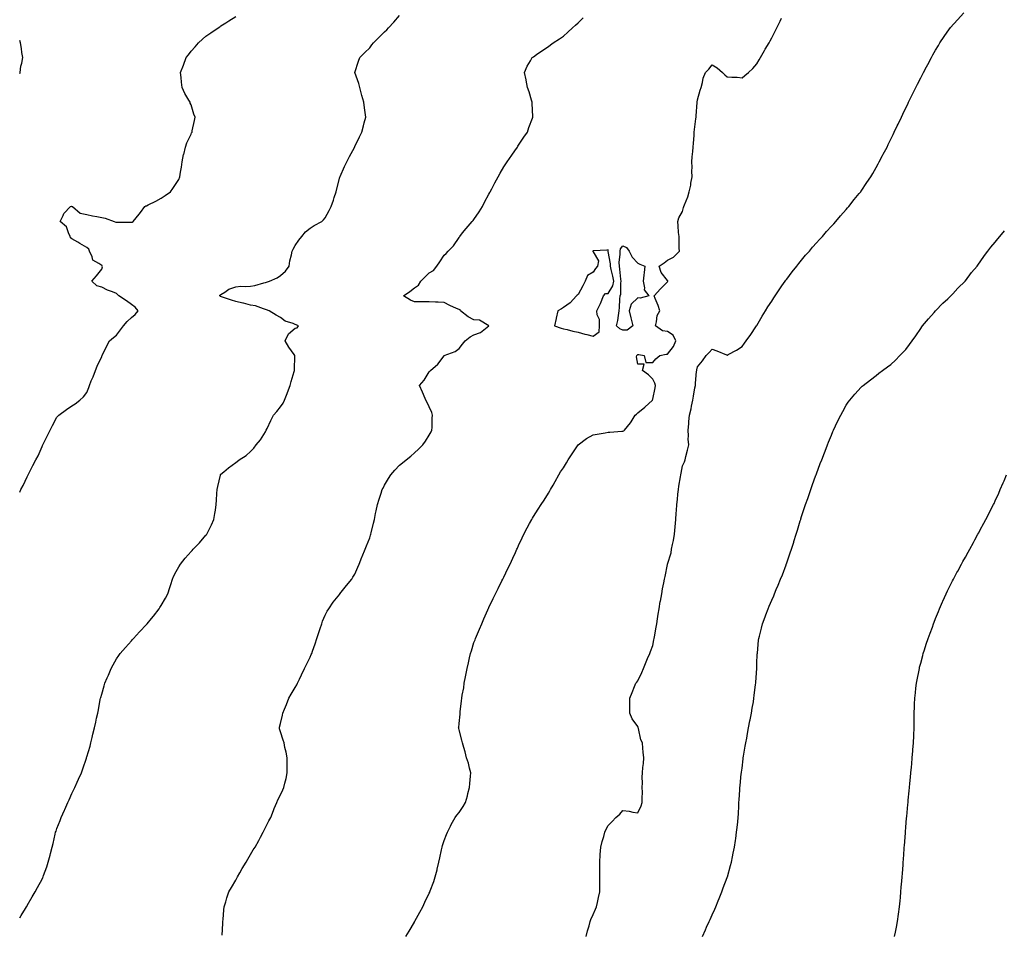
# Model space of a CAD drawing. Units: inches. Extents: x 902483 to 905123, y 7342778 to 7345418.
# Drawn here: x 902483 to 903144, y 7344144 to 7344757 of the extents above; entities that cross this region are included whole.
import ezdxf

# ---------------------------------------------------------------- set-up
doc = ezdxf.new("R2010")
doc.units = ezdxf.units.IN
doc.header["$MEASUREMENT"] = 0
doc.layers.add('Contour_90247342', color=7, linetype='Continuous', true_color=0xdea9ae)

msp = doc.modelspace()

# ---------------------------------------------------------------- linework, layer by layer
at = {"layer": 'Contour_90247342'}
for points in [[(902863.3, 7344141.92, 3371), (902864.24, 7344145.73, 3371), (902865.32, 7344149.19, 3371), (902866.07, 7344151.92, 3371), (902866.6, 7344153.37, 3371), (902868.05, 7344156.74, 3371), (902869.59, 7344160.38, 3371), (902870.28, 7344161.92, 3371), (902870.88, 7344164.75, 3371), (902871.75, 7344168.22, 3371), (902872.5, 7344171.92, 3371), (902872.54, 7344176.41, 3371), (902872.59, 7344177.38, 3371), (902872.64, 7344181.92, 3371), (902872.55, 7344186.42, 3371), (902872.55, 7344187.42, 3371), (902872.49, 7344191.92, 3371), (902872.87, 7344196.74, 3371), (902872.89, 7344197.08, 3371), (902873.28, 7344201.92, 3371), (902874.18, 7344205.79, 3371), (902875.14, 7344209.01, 3371), (902875.91, 7344211.92, 3371), (902876.53, 7344213.44, 3371), (902878.05, 7344216.49, 3371), (902880.73, 7344219.24, 3371), (902883.38, 7344221.92, 3371), (902885.88, 7344224.09, 3371), (902888.05, 7344226.46, 3371), (902892.2, 7344226.07, 3371), (902894.66, 7344225.31, 3371), (902898.05, 7344224.88, 3371), (902900.34, 7344229.63, 3371), (902901.05, 7344231.92, 3371), (902900.93, 7344234.8, 3371), (902901.17, 7344238.8, 3371), (902901.06, 7344241.92, 3371), (902901.18, 7344245.05, 3371), (902901.07, 7344248.9, 3371), (902901.19, 7344251.92, 3371), (902901.53, 7344255.4, 3371), (902901.78, 7344258.19, 3371), (902902.14, 7344261.92, 3371), (902901.76, 7344265.63, 3371), (902901.53, 7344268.44, 3371), (902901.21, 7344271.92, 3371), (902900.14, 7344274.01, 3371), (902898.5, 7344281.47, 3371), (902898.34, 7344281.92, 3371), (902898.29, 7344282.16, 3371), (902898.05, 7344283.01, 3371), (902894.28, 7344288.15, 3371), (902892.73, 7344291.92, 3371), (902892.7, 7344296.57, 3371), (902892.75, 7344297.22, 3371), (902892.77, 7344301.92, 3371), (902894.34, 7344305.63, 3371), (902895.87, 7344309.74, 3371), (902896.73, 7344311.92, 3371), (902897.31, 7344312.66, 3371), (902898.05, 7344313.55, 3371), (902900.71, 7344319.26, 3371), (902901.83, 7344321.92, 3371), (902903.7, 7344326.27, 3371), (902904.67, 7344328.54, 3371), (902906.12, 7344331.92, 3371), (902906.62, 7344333.35, 3371), (902908.05, 7344337.24, 3371), (902908.92, 7344341.05, 3371), (902909.12, 7344341.92, 3371), (902909.33, 7344343.2, 3371), (902910.35, 7344349.62, 3371), (902910.75, 7344351.92, 3371), (902911.26, 7344355.13, 3371), (902911.72, 7344358.25, 3371), (902912.33, 7344361.92, 3371), (902913.16, 7344366.81, 3371), (902913.22, 7344367.09, 3371), (902914.09, 7344371.92, 3371), (902914.67, 7344375.3, 3371), (902915.48, 7344379.35, 3371), (902915.95, 7344381.92, 3371), (902916.43, 7344383.54, 3371), (902918.05, 7344391.66, 3371), (902918.08, 7344391.89, 3371), (902918.1, 7344391.97, 3371), (902920.45, 7344399.52, 3371), (902920.74, 7344401.92, 3371), (902921.29, 7344405.16, 3371), (902922.12, 7344407.85, 3371), (902922.62, 7344411.92, 3371), (902923.48, 7344421.92, 3371), (902923.86, 7344426.11, 3371), (902923.95, 7344427.82, 3371), (902924.29, 7344431.92, 3371), (902924.68, 7344435.29, 3371), (902924.93, 7344438.8, 3371), (902925.27, 7344441.92, 3371), (902925.66, 7344444.31, 3371), (902926.73, 7344450.6, 3371), (902926.95, 7344451.92, 3371), (902927.09, 7344452.88, 3371), (902928.05, 7344457.85, 3371), (902929.31, 7344460.66, 3371), (902929.86, 7344461.92, 3371), (902930.4, 7344464.27, 3371), (902931.51, 7344468.46, 3371), (902932.24, 7344471.92, 3371), (902931.97, 7344475.84, 3371), (902932.03, 7344477.94, 3371), (902931.8, 7344481.92, 3371), (902932.21, 7344486.08, 3371), (902932.42, 7344487.55, 3371), (902932.81, 7344491.92, 3371), (902933.88, 7344496.09, 3371), (902934.1, 7344497.97, 3371), (902934.91, 7344501.92, 3371), (902935.4, 7344504.57, 3371), (902936.4, 7344510.27, 3371), (902936.71, 7344511.92, 3371), (902936.8, 7344513.17, 3371), (902937.56, 7344521.43, 3371), (902937.59, 7344521.92, 3371), (902937.68, 7344522.29, 3371), (902938.05, 7344524.36, 3371), (902941.51, 7344528.46, 3371), (902943.92, 7344531.92, 3371), (902945.96, 7344534.01, 3371), (902948.05, 7344536.24, 3371), (902951.22, 7344535.09, 3371), (902957.53, 7344532.44, 3371), (902958.05, 7344532.23, 3371), (902958.76, 7344532.63, 3371), (902964.35, 7344535.62, 3371), (902968.05, 7344537.95, 3371), (902969.72, 7344540.25, 3371), (902970.89, 7344541.92, 3371), (902973.86, 7344546.11, 3371), (902977.4, 7344551.27, 3371), (902977.84, 7344551.92, 3371), (902977.93, 7344552.04, 3371), (902978.05, 7344552.2, 3371), (902981.6, 7344558.37, 3371), (902983.73, 7344561.92, 3371), (902985.42, 7344564.55, 3371), (902988.05, 7344568.46, 3371), (902989.37, 7344570.6, 3371), (902990.22, 7344571.92, 3371), (902993.35, 7344576.62, 3371), (902994.82, 7344578.69, 3371), (902997.1, 7344581.92, 3371), (902997.48, 7344582.49, 3371), (902998.05, 7344583.24, 3371), (903001.79, 7344588.18, 3371), (903004.82, 7344591.92, 3371), (903006.18, 7344593.79, 3371), (903008.05, 7344596.03, 3371), (903010.76, 7344599.21, 3371), (903013.24, 7344601.92, 3371), (903015.36, 7344604.61, 3371), (903018.05, 7344607.68, 3371), (903020.07, 7344609.9, 3371), (903021.99, 7344611.92, 3371), (903024.76, 7344615.21, 3371), (903028.05, 7344618.74, 3371), (903029.57, 7344620.4, 3371), (903031.05, 7344621.92, 3371), (903034.21, 7344625.76, 3371), (903038.05, 7344630, 3371), (903038.94, 7344631.03, 3371), (903039.8, 7344631.92, 3371), (903043.39, 7344636.58, 3371), (903046.8, 7344640.67, 3371), (903047.84, 7344641.92, 3371), (903047.92, 7344642.05, 3371), (903048.05, 7344642.24, 3371), (903051.85, 7344648.12, 3371), (903054.53, 7344651.92, 3371), (903055.8, 7344654.17, 3371), (903058.05, 7344658.18, 3371), (903059.36, 7344660.61, 3371), (903060.1, 7344661.92, 3371), (903062.41, 7344666.28, 3371), (903062.85, 7344667.12, 3371), (903065.4, 7344671.92, 3371), (903066.27, 7344673.7, 3371), (903068.05, 7344677.29, 3371), (903069.56, 7344680.41, 3371), (903070.28, 7344681.92, 3371), (903072.31, 7344686.18, 3371), (903072.79, 7344687.18, 3371), (903075.04, 7344691.92, 3371), (903076.03, 7344693.94, 3371), (903078.05, 7344698.16, 3371), (903079.27, 7344700.7, 3371), (903079.86, 7344701.92, 3371), (903081.64, 7344705.51, 3371), (903082.58, 7344707.39, 3371), (903084.78, 7344711.92, 3371), (903085.89, 7344714.08, 3371), (903088.05, 7344718.34, 3371), (903089.26, 7344720.71, 3371), (903089.87, 7344721.92, 3371), (903091.93, 7344725.8, 3371), (903092.7, 7344727.27, 3371), (903095.2, 7344731.92, 3371), (903096.23, 7344733.74, 3371), (903098.05, 7344736.94, 3371), (903099.86, 7344740.11, 3371), (903100.92, 7344741.92, 3371), (903103.78, 7344746.19, 3371), (903107.41, 7344751.28, 3371), (903107.86, 7344751.92, 3371), (903107.95, 7344752.02, 3371), (903108.05, 7344752.14, 3371), (903112.63, 7344757.34, 3371), (903116.99, 7344761.92, 3371)], [(902483, 7344154.46, 3374), (902484.02, 7344155.95, 3374), (902486.96, 7344160.83, 3374), (902487.63, 7344161.92, 3374), (902487.78, 7344162.19, 3374), (902488.05, 7344162.68, 3374), (902491.39, 7344168.58, 3374), (902493.29, 7344171.92, 3374), (902495.03, 7344174.94, 3374), (902498.05, 7344180.51, 3374), (902498.48, 7344181.49, 3374), (902498.67, 7344181.92, 3374), (902499.01, 7344182.88, 3374), (902501.15, 7344188.82, 3374), (902502.17, 7344191.92, 3374), (902503.49, 7344196.48, 3374), (902503.72, 7344197.59, 3374), (902504.8, 7344201.92, 3374), (902505.51, 7344204.46, 3374), (902506.83, 7344210.7, 3374), (902507.14, 7344211.92, 3374), (902507.41, 7344212.56, 3374), (902508.05, 7344214.37, 3374), (902510.17, 7344219.8, 3374), (902510.93, 7344221.92, 3374), (902513.16, 7344226.81, 3374), (902513.32, 7344227.19, 3374), (902515.37, 7344231.92, 3374), (902516.2, 7344233.77, 3374), (902518.05, 7344237.95, 3374), (902519.42, 7344240.55, 3374), (902520.11, 7344241.92, 3374), (902521.67, 7344245.54, 3374), (902522.51, 7344247.46, 3374), (902524.45, 7344251.92, 3374), (902525.43, 7344254.54, 3374), (902527.75, 7344261.62, 3374), (902527.85, 7344261.92, 3374), (902527.9, 7344262.07, 3374), (902528.05, 7344262.59, 3374), (902530.26, 7344269.71, 3374), (902530.83, 7344271.92, 3374), (902531.65, 7344275.52, 3374), (902532.21, 7344277.76, 3374), (902533.15, 7344281.92, 3374), (902534.07, 7344285.9, 3374), (902534.61, 7344288.48, 3374), (902535.37, 7344291.92, 3374), (902535.86, 7344294.11, 3374), (902537.14, 7344301.01, 3374), (902537.33, 7344301.92, 3374), (902537.5, 7344302.47, 3374), (902538.05, 7344304.61, 3374), (902539.67, 7344310.3, 3374), (902540.07, 7344311.92, 3374), (902541.64, 7344315.51, 3374), (902542.53, 7344317.44, 3374), (902544.33, 7344321.92, 3374), (902545.66, 7344324.31, 3374), (902548.05, 7344328.43, 3374), (902549.48, 7344330.49, 3374), (902550.44, 7344331.92, 3374), (902553.96, 7344336.01, 3374), (902558.05, 7344340.37, 3374), (902558.76, 7344341.21, 3374), (902559.33, 7344341.92, 3374), (902563.55, 7344346.42, 3374), (902568.05, 7344351.33, 3374), (902568.35, 7344351.62, 3374), (902568.64, 7344351.92, 3374), (902571.44, 7344355.31, 3374), (902572.9, 7344357.07, 3374), (902576.72, 7344361.92, 3374), (902577.21, 7344362.76, 3374), (902578.05, 7344364.14, 3374), (902580.94, 7344369.03, 3374), (902582.42, 7344371.92, 3374), (902583.77, 7344376.2, 3374), (902584.42, 7344378.29, 3374), (902585.56, 7344381.92, 3374), (902586.33, 7344383.64, 3374), (902588.05, 7344386.97, 3374), (902589.85, 7344390.12, 3374), (902590.88, 7344391.92, 3374), (902594.07, 7344395.9, 3374), (902598.05, 7344400.31, 3374), (902598.82, 7344401.15, 3374), (902599.51, 7344401.92, 3374), (902603.7, 7344406.27, 3374), (902608.05, 7344411.26, 3374), (902608.35, 7344411.62, 3374), (902608.57, 7344411.92, 3374), (902609.07, 7344412.94, 3374), (902611.78, 7344418.19, 3374), (902613.42, 7344421.92, 3374), (902614, 7344425.97, 3374), (902614.37, 7344428.24, 3374), (902614.91, 7344431.92, 3374), (902615.1, 7344434.87, 3374), (902615.46, 7344439.33, 3374), (902615.62, 7344441.92, 3374), (902616.01, 7344443.96, 3374), (902617.75, 7344451.62, 3374), (902617.81, 7344451.92, 3374), (902617.9, 7344452.07, 3374), (902618.05, 7344452.28, 3374), (902620.1, 7344453.97, 3374), (902623.32, 7344456.65, 3374), (902628.05, 7344460.23, 3374), (902629.05, 7344460.92, 3374), (902630.34, 7344461.92, 3374), (902635.03, 7344464.94, 3374), (902638.05, 7344467.62, 3374), (902640.2, 7344469.77, 3374), (902641.78, 7344471.92, 3374), (902644.7, 7344475.27, 3374), (902648.05, 7344480.73, 3374), (902648.44, 7344481.53, 3374), (902648.58, 7344481.92, 3374), (902649.1, 7344482.97, 3374), (902651.72, 7344488.25, 3374), (902653.52, 7344491.92, 3374), (902655.66, 7344494.31, 3374), (902658.05, 7344497.41, 3374), (902659.93, 7344500.04, 3374), (902660.74, 7344501.92, 3374), (902662.53, 7344506.4, 3374), (902662.84, 7344507.13, 3374), (902664.7, 7344511.92, 3374), (902665.35, 7344514.62, 3374), (902667.4, 7344521.27, 3374), (902667.57, 7344521.92, 3374), (902667.58, 7344522.39, 3374), (902667.84, 7344531.71, 3374), (902667.85, 7344531.92, 3374), (902667.39, 7344532.58, 3374), (902663.74, 7344537.61, 3374), (902661.16, 7344541.92, 3374), (902663.47, 7344546.5, 3374), (902668.05, 7344550.38, 3374), (902669.32, 7344550.65, 3374), (902670.19, 7344551.92, 3374), (902668.63, 7344552.5, 3374), (902668.05, 7344552.73, 3374), (902666.56, 7344553.41, 3374), (902661.22, 7344555.09, 3374), (902658.05, 7344557.57, 3374), (902655.17, 7344559.04, 3374), (902650.54, 7344561.92, 3374), (902648.82, 7344562.69, 3374), (902648.05, 7344562.95, 3374), (902646.68, 7344563.29, 3374), (902641.39, 7344565.26, 3374), (902638.05, 7344565.86, 3374), (902633.19, 7344567.06, 3374), (902632.84, 7344567.13, 3374), (902628.05, 7344568.21, 3374), (902625.13, 7344569, 3374), (902618.62, 7344571.35, 3374), (902618.05, 7344571.52, 3374), (902617.78, 7344571.65, 3374), (902617.31, 7344571.92, 3374), (902617.5, 7344572.47, 3374), (902618.05, 7344572.97, 3374), (902620.65, 7344574.52, 3374), (902623.44, 7344576.53, 3374), (902628.05, 7344577.98, 3374), (902631.57, 7344578.4, 3374), (902634.38, 7344578.25, 3374), (902638.05, 7344578.57, 3374), (902640.96, 7344579.01, 3374), (902646.85, 7344580.72, 3374), (902648.05, 7344580.95, 3374), (902648.79, 7344581.18, 3374), (902650.64, 7344581.92, 3374), (902655.93, 7344584.04, 3374), (902658.05, 7344585.59, 3374), (902661.48, 7344588.49, 3374), (902663.91, 7344591.92, 3374), (902664.36, 7344595.61, 3374), (902665.62, 7344599.49, 3374), (902666.03, 7344601.92, 3374), (902666.6, 7344603.37, 3374), (902668.05, 7344605.84, 3374), (902670.47, 7344609.5, 3374), (902672.55, 7344611.92, 3374), (902675.02, 7344614.95, 3374), (902678.05, 7344617.55, 3374), (902680.82, 7344619.15, 3374), (902685.9, 7344621.92, 3374), (902686.96, 7344623.01, 3374), (902688.05, 7344624.42, 3374), (902690.76, 7344629.21, 3374), (902692.12, 7344631.92, 3374), (902693.67, 7344636.3, 3374), (902694.21, 7344638.08, 3374), (902695.47, 7344641.92, 3374), (902696.01, 7344643.96, 3374), (902698.05, 7344651.7, 3374), (902698.09, 7344651.88, 3374), (902698.1, 7344651.92, 3374), (902698.15, 7344652.02, 3374), (902701.11, 7344658.86, 3374), (902702.61, 7344661.92, 3374), (902704.36, 7344665.61, 3374), (902707.76, 7344671.63, 3374), (902707.92, 7344671.92, 3374), (902707.96, 7344672.01, 3374), (902708.05, 7344672.17, 3374), (902711.14, 7344678.83, 3374), (902712.66, 7344681.92, 3374), (902713.9, 7344686.07, 3374), (902714.39, 7344688.26, 3374), (902715.35, 7344691.92, 3374), (902714.97, 7344695, 3374), (902714.44, 7344698.31, 3374), (902714.04, 7344701.92, 3374), (902712.73, 7344706.6, 3374), (902712.5, 7344707.47, 3374), (902711.3, 7344711.92, 3374), (902710.62, 7344714.49, 3374), (902708.13, 7344721.84, 3374), (902708.1, 7344721.92, 3374), (902708.13, 7344722, 3374), (902710.45, 7344729.52, 3374), (902711.35, 7344731.92, 3374), (902714.67, 7344735.3, 3374), (902718.05, 7344738.49, 3374), (902719.55, 7344740.42, 3374), (902720.67, 7344741.92, 3374), (902724.39, 7344745.58, 3374), (902728.05, 7344749.17, 3374), (902729.44, 7344750.53, 3374), (902730.73, 7344751.92, 3374), (902734.16, 7344755.81, 3374), (902738.05, 7344760.25, 3374)], [(902483, 7344440.23, 3375), (902483.85, 7344441.92, 3375), (902485.3, 7344444.67, 3375), (902488.05, 7344450.58, 3375), (902488.47, 7344451.5, 3375), (902488.66, 7344451.92, 3375), (902489.32, 7344453.19, 3375), (902491.93, 7344458.04, 3375), (902493.88, 7344461.92, 3375), (902495.33, 7344464.64, 3375), (902498.05, 7344470.9, 3375), (902498.39, 7344471.58, 3375), (902498.57, 7344471.92, 3375), (902499.05, 7344472.92, 3375), (902501.64, 7344478.33, 3375), (902503.39, 7344481.92, 3375), (902504.94, 7344485.03, 3375), (902508.05, 7344490.66, 3375), (902508.66, 7344491.31, 3375), (902509.25, 7344491.92, 3375), (902514.36, 7344495.61, 3375), (902518.05, 7344498.27, 3375), (902520.35, 7344499.62, 3375), (902523.4, 7344501.92, 3375), (902525.85, 7344504.12, 3375), (902528.05, 7344507.2, 3375), (902529.39, 7344510.58, 3375), (902529.86, 7344511.92, 3375), (902531.09, 7344514.96, 3375), (902532.28, 7344517.69, 3375), (902533.81, 7344521.92, 3375), (902535.11, 7344524.86, 3375), (902538.05, 7344531.19, 3375), (902538.24, 7344531.73, 3375), (902538.28, 7344531.92, 3375), (902538.53, 7344532.4, 3375), (902541.59, 7344538.38, 3375), (902543.41, 7344541.92, 3375), (902545.89, 7344544.08, 3375), (902548.05, 7344545.71, 3375), (902550.68, 7344549.29, 3375), (902552.78, 7344551.92, 3375), (902555.14, 7344554.83, 3375), (902558.05, 7344557.55, 3375), (902560.52, 7344559.45, 3375), (902562.45, 7344561.92, 3375), (902560.63, 7344564.5, 3375), (902558.05, 7344566.18, 3375), (902554.72, 7344568.59, 3375), (902549.51, 7344571.92, 3375), (902548.83, 7344572.7, 3375), (902548.05, 7344573.53, 3375), (902545.31, 7344574.66, 3375), (902542.02, 7344575.89, 3375), (902538.05, 7344577.79, 3375), (902534.88, 7344578.75, 3375), (902531.42, 7344581.92, 3375), (902534.56, 7344585.41, 3375), (902538.05, 7344589.97, 3375), (902538.54, 7344591.43, 3375), (902538.45, 7344591.92, 3375), (902538.3, 7344592.17, 3375), (902538.05, 7344592.38, 3375), (902536.21, 7344593.76, 3375), (902532.19, 7344596.06, 3375), (902531.67, 7344598.3, 3375), (902529.85, 7344601.92, 3375), (902529.38, 7344603.25, 3375), (902528.05, 7344604.47, 3375), (902523.35, 7344607.22, 3375), (902521.94, 7344608.03, 3375), (902518.05, 7344610.28, 3375), (902517.19, 7344611.06, 3375), (902516.85, 7344611.92, 3375), (902515.67, 7344614.3, 3375), (902514.53, 7344618.4, 3375), (902510.11, 7344621.92, 3375), (902512.16, 7344626.03, 3375), (902512.6, 7344627.37, 3375), (902517.1, 7344631.92, 3375), (902517.84, 7344632.13, 3375), (902518.05, 7344632.09, 3375), (902518.17, 7344632.04, 3375), (902518.37, 7344631.92, 3375), (902523.61, 7344627.48, 3375), (902528.05, 7344626.69, 3375), (902531.9, 7344625.77, 3375), (902534.73, 7344625.24, 3375), (902538.05, 7344624.52, 3375), (902540.3, 7344624.17, 3375), (902546.45, 7344621.92, 3375), (902547.59, 7344621.46, 3375), (902548.05, 7344621.45, 3375), (902548.58, 7344621.39, 3375), (902557.57, 7344621.44, 3375), (902558.05, 7344621.37, 3375), (902558.51, 7344621.46, 3375), (902559.21, 7344621.92, 3375), (902563.2, 7344626.77, 3375), (902564.05, 7344627.92, 3375), (902567.08, 7344631.92, 3375), (902567.64, 7344632.33, 3375), (902568.05, 7344632.52, 3375), (902569.26, 7344633.13, 3375), (902574.48, 7344635.49, 3375), (902578.05, 7344637.69, 3375), (902580.7, 7344639.27, 3375), (902584.29, 7344641.92, 3375), (902585.93, 7344644.04, 3375), (902588.05, 7344647.39, 3375), (902589.8, 7344650.17, 3375), (902590.58, 7344651.92, 3375), (902591.06, 7344654.93, 3375), (902591.55, 7344658.42, 3375), (902592.12, 7344661.92, 3375), (902593.08, 7344666.89, 3375), (902593.11, 7344666.98, 3375), (902594.27, 7344671.92, 3375), (902595.17, 7344674.8, 3375), (902598.05, 7344680.65, 3375), (902598.47, 7344681.5, 3375), (902598.74, 7344681.92, 3375), (902598.9, 7344682.77, 3375), (902600.34, 7344689.63, 3375), (902600.76, 7344691.92, 3375), (902600.01, 7344693.88, 3375), (902598.05, 7344700.17, 3375), (902597.56, 7344701.43, 3375), (902597.4, 7344701.92, 3375), (902596.61, 7344703.36, 3375), (902593.98, 7344707.85, 3375), (902592.1, 7344711.92, 3375), (902591.54, 7344715.41, 3375), (902591.32, 7344718.65, 3375), (902590.87, 7344721.92, 3375), (902592.97, 7344726.84, 3375), (902593.02, 7344726.95, 3375), (902594.83, 7344731.92, 3375), (902596.24, 7344733.73, 3375), (902598.05, 7344736.16, 3375), (902600.76, 7344739.21, 3375), (902603.09, 7344741.92, 3375), (902605.7, 7344744.27, 3375), (902608.05, 7344746.38, 3375), (902611.38, 7344748.59, 3375), (902616.17, 7344751.92, 3375), (902617.3, 7344752.67, 3375), (902618.05, 7344753.17, 3375), (902621.38, 7344755.26, 3375), (902623.45, 7344756.52, 3375), (902628.05, 7344759.56, 3375)], [(902618.97, 7344142.84, 3373), (902619.35, 7344150.62, 3373), (902619.41, 7344151.92, 3373), (902619.54, 7344153.41, 3373), (902620.06, 7344159.91, 3373), (902620.23, 7344161.92, 3373), (902621.31, 7344165.18, 3373), (902622.09, 7344167.88, 3373), (902623.54, 7344171.92, 3373), (902625.13, 7344174.84, 3373), (902628.05, 7344179.76, 3373), (902628.79, 7344181.18, 3373), (902629.17, 7344181.92, 3373), (902630.81, 7344184.68, 3373), (902632.46, 7344187.51, 3373), (902635.15, 7344191.92, 3373), (902636.14, 7344193.83, 3373), (902638.05, 7344197.02, 3373), (902639.84, 7344200.13, 3373), (902641.05, 7344201.92, 3373), (902643.5, 7344206.47, 3373), (902644.7, 7344208.57, 3373), (902646.56, 7344211.92, 3373), (902647, 7344212.97, 3373), (902648.05, 7344215.17, 3373), (902650.29, 7344219.68, 3373), (902651.67, 7344221.92, 3373), (902653.41, 7344226.56, 3373), (902653.97, 7344227.84, 3373), (902655.65, 7344231.92, 3373), (902656.38, 7344233.59, 3373), (902658.05, 7344237, 3373), (902659.62, 7344240.35, 3373), (902660.32, 7344241.92, 3373), (902661.02, 7344244.89, 3373), (902661.87, 7344248.1, 3373), (902662.67, 7344251.92, 3373), (902662.67, 7344256.54, 3373), (902662.64, 7344257.33, 3373), (902662.66, 7344261.92, 3373), (902661.88, 7344265.75, 3373), (902661.13, 7344268.84, 3373), (902660.48, 7344271.92, 3373), (902659.86, 7344273.73, 3373), (902658.05, 7344279.36, 3373), (902657.48, 7344281.35, 3373), (902657.38, 7344281.92, 3373), (902657.52, 7344282.45, 3373), (902658.05, 7344284.92, 3373), (902659.43, 7344290.54, 3373), (902659.61, 7344291.92, 3373), (902660.74, 7344294.61, 3373), (902662.21, 7344297.76, 3373), (902663.77, 7344301.92, 3373), (902665.34, 7344304.63, 3373), (902668.05, 7344309.12, 3373), (902669.04, 7344310.93, 3373), (902669.53, 7344311.92, 3373), (902670.91, 7344314.78, 3373), (902672.29, 7344317.68, 3373), (902674.35, 7344321.92, 3373), (902675.54, 7344324.43, 3373), (902678.05, 7344329.55, 3373), (902678.78, 7344331.19, 3373), (902679.07, 7344331.92, 3373), (902679.6, 7344333.47, 3373), (902681.5, 7344338.47, 3373), (902682.61, 7344341.92, 3373), (902683.97, 7344346, 3373), (902684.77, 7344348.64, 3373), (902685.82, 7344351.92, 3373), (902686.38, 7344353.59, 3373), (902688.05, 7344357.75, 3373), (902689.55, 7344360.42, 3373), (902690.48, 7344361.92, 3373), (902693.54, 7344366.43, 3373), (902697.88, 7344371.75, 3373), (902698.02, 7344371.92, 3373), (902698.05, 7344371.96, 3373), (902702.42, 7344377.55, 3373), (902706.04, 7344381.92, 3373), (902706.8, 7344383.17, 3373), (902708.05, 7344385.11, 3373), (902710.09, 7344389.88, 3373), (902710.96, 7344391.92, 3373), (902712.79, 7344396.66, 3373), (902712.93, 7344397.04, 3373), (902714.93, 7344401.92, 3373), (902715.77, 7344404.2, 3373), (902718.05, 7344409.63, 3373), (902718.63, 7344411.34, 3373), (902718.85, 7344411.92, 3373), (902719.1, 7344412.97, 3373), (902720.53, 7344419.44, 3373), (902721.2, 7344421.92, 3373), (902721.98, 7344425.85, 3373), (902722.31, 7344427.66, 3373), (902723.22, 7344431.92, 3373), (902724.4, 7344435.57, 3373), (902725.62, 7344439.49, 3373), (902726.39, 7344441.92, 3373), (902727.01, 7344442.96, 3373), (902728.05, 7344444.88, 3373), (902730.63, 7344449.34, 3373), (902732.17, 7344451.92, 3373), (902734.92, 7344455.05, 3373), (902738.05, 7344458.46, 3373), (902739.97, 7344460, 3373), (902742.58, 7344461.92, 3373), (902745.56, 7344464.41, 3373), (902748.05, 7344466.62, 3373), (902750.86, 7344469.11, 3373), (902753.76, 7344471.92, 3373), (902755.56, 7344474.41, 3373), (902758.05, 7344478.42, 3373), (902759.2, 7344480.77, 3373), (902759.72, 7344481.92, 3373), (902759.87, 7344483.74, 3373), (902760.06, 7344489.91, 3373), (902760.23, 7344491.92, 3373), (902759.8, 7344493.67, 3373), (902758.05, 7344497.42, 3373), (902756.57, 7344500.44, 3373), (902755.81, 7344501.92, 3373), (902754.19, 7344505.78, 3373), (902753.51, 7344507.38, 3373), (902751.57, 7344511.92, 3373), (902754.62, 7344515.35, 3373), (902758.05, 7344520.95, 3373), (902758.46, 7344521.51, 3373), (902758.75, 7344521.92, 3373), (902763.81, 7344526.16, 3373), (902768.05, 7344531.85, 3373), (902768.13, 7344531.92, 3373), (902775.31, 7344534.66, 3373), (902778.05, 7344536.7, 3373), (902780.36, 7344539.61, 3373), (902782.05, 7344541.92, 3373), (902785.5, 7344544.47, 3373), (902788.05, 7344545.91, 3373), (902792.52, 7344547.45, 3373), (902797.91, 7344551.92, 3373), (902791.8, 7344555.67, 3373), (902788.05, 7344555.96, 3373), (902784.04, 7344557.91, 3373), (902778.93, 7344561.92, 3373), (902778.66, 7344562.53, 3373), (902778.05, 7344562.83, 3373), (902776.37, 7344563.6, 3373), (902771.74, 7344565.61, 3373), (902768.05, 7344567.49, 3373), (902763.96, 7344567.83, 3373), (902762.19, 7344567.78, 3373), (902758.05, 7344568.06, 3373), (902754.04, 7344567.91, 3373), (902751.87, 7344568.1, 3373), (902748.05, 7344567.9, 3373), (902745.31, 7344569.18, 3373), (902740.64, 7344571.92, 3373), (902745.04, 7344574.93, 3373), (902748.05, 7344577.49, 3373), (902750.85, 7344579.12, 3373), (902752.37, 7344581.92, 3373), (902755.17, 7344584.8, 3373), (902758.05, 7344587.47, 3373), (902760.93, 7344589.04, 3373), (902763, 7344591.92, 3373), (902765.16, 7344594.81, 3373), (902768.05, 7344599.31, 3373), (902769.43, 7344600.54, 3373), (902770.69, 7344601.92, 3373), (902774.37, 7344605.6, 3373), (902778.05, 7344611.14, 3373), (902778.33, 7344611.64, 3373), (902778.5, 7344611.92, 3373), (902780.39, 7344614.26, 3373), (902782.76, 7344617.21, 3373), (902786.8, 7344621.92, 3373), (902787.4, 7344622.57, 3373), (902788.05, 7344623.31, 3373), (902791.57, 7344628.4, 3373), (902793.78, 7344631.92, 3373), (902795.15, 7344634.82, 3373), (902798.05, 7344640.35, 3373), (902798.62, 7344641.35, 3373), (902798.93, 7344641.92, 3373), (902799.93, 7344643.8, 3373), (902802.1, 7344647.87, 3373), (902804.2, 7344651.92, 3373), (902805.55, 7344654.42, 3373), (902808.05, 7344658.53, 3373), (902809.43, 7344660.54, 3373), (902810.36, 7344661.92, 3373), (902813.45, 7344666.52, 3373), (902815.44, 7344669.31, 3373), (902817.29, 7344671.92, 3373), (902817.58, 7344672.39, 3373), (902818.05, 7344673.13, 3373), (902821.54, 7344678.43, 3373), (902823.96, 7344681.92, 3373), (902824.99, 7344684.98, 3373), (902827.34, 7344691.21, 3373), (902827.59, 7344691.92, 3373), (902827.56, 7344692.41, 3373), (902827.17, 7344701.04, 3373), (902827.1, 7344701.92, 3373), (902826.65, 7344703.32, 3373), (902825.07, 7344708.94, 3373), (902823.97, 7344711.92, 3373), (902823.08, 7344716.89, 3373), (902823.08, 7344716.95, 3373), (902822.01, 7344721.92, 3373), (902823.83, 7344726.14, 3373), (902825.96, 7344729.83, 3373), (902827.06, 7344731.92, 3373), (902827.65, 7344732.32, 3373), (902828.05, 7344732.57, 3373), (902830.11, 7344733.98, 3373), (902833.59, 7344736.38, 3373), (902838.05, 7344739.33, 3373), (902839.5, 7344740.47, 3373), (902841.28, 7344741.92, 3373), (902845.38, 7344744.59, 3373), (902848.05, 7344746.43, 3373), (902850.98, 7344748.99, 3373), (902854.18, 7344751.92, 3373), (902856.21, 7344753.76, 3373), (902858.05, 7344755.37, 3373), (902861.27, 7344758.7, 3373)], [(902742.26, 7344141.92, 3372), (902744.42, 7344145.55, 3372), (902748.05, 7344151.62, 3372), (902748.16, 7344151.81, 3372), (902748.21, 7344151.92, 3372), (902748.39, 7344152.26, 3372), (902751.63, 7344158.34, 3372), (902753.6, 7344161.92, 3372), (902755.05, 7344164.92, 3372), (902758.05, 7344171, 3372), (902758.33, 7344171.64, 3372), (902758.45, 7344171.92, 3372), (902758.67, 7344172.54, 3372), (902761.03, 7344178.94, 3372), (902762, 7344181.92, 3372), (902763.24, 7344186.73, 3372), (902763.33, 7344187.2, 3372), (902764.41, 7344191.92, 3372), (902765.14, 7344194.83, 3372), (902766.31, 7344200.18, 3372), (902766.72, 7344201.92, 3372), (902767.01, 7344202.96, 3372), (902768.05, 7344206.46, 3372), (902769.51, 7344210.46, 3372), (902770.16, 7344211.92, 3372), (902772.22, 7344216.09, 3372), (902772.75, 7344217.22, 3372), (902775.31, 7344221.92, 3372), (902776.53, 7344223.44, 3372), (902778.05, 7344225.15, 3372), (902780.81, 7344229.16, 3372), (902782.38, 7344231.92, 3372), (902783.67, 7344236.3, 3372), (902784.01, 7344237.88, 3372), (902785.05, 7344241.92, 3372), (902785.33, 7344244.64, 3372), (902785.69, 7344249.56, 3372), (902785.92, 7344251.92, 3372), (902785.08, 7344254.89, 3372), (902784.34, 7344258.21, 3372), (902783.09, 7344261.92, 3372), (902782.12, 7344265.99, 3372), (902781.24, 7344268.73, 3372), (902780.36, 7344271.92, 3372), (902779.93, 7344273.8, 3372), (902778.05, 7344280.72, 3372), (902777.81, 7344281.68, 3372), (902777.76, 7344281.92, 3372), (902777.8, 7344282.17, 3372), (902778.05, 7344284.89, 3372), (902778.73, 7344291.24, 3372), (902778.77, 7344291.92, 3372), (902778.82, 7344292.69, 3372), (902779.75, 7344300.22, 3372), (902779.86, 7344301.92, 3372), (902780.18, 7344304.05, 3372), (902781.14, 7344308.83, 3372), (902781.56, 7344311.92, 3372), (902782.39, 7344316.26, 3372), (902782.63, 7344317.34, 3372), (902783.45, 7344321.92, 3372), (902784.33, 7344325.64, 3372), (902785.13, 7344329, 3372), (902785.82, 7344331.92, 3372), (902786.31, 7344333.66, 3372), (902788.05, 7344339.2, 3372), (902788.78, 7344341.19, 3372), (902789.06, 7344341.92, 3372), (902789.77, 7344343.64, 3372), (902791.7, 7344348.27, 3372), (902793.28, 7344351.92, 3372), (902794.73, 7344355.24, 3372), (902797.37, 7344361.24, 3372), (902797.66, 7344361.92, 3372), (902797.78, 7344362.19, 3372), (902798.05, 7344362.78, 3372), (902801.02, 7344368.95, 3372), (902802.47, 7344371.92, 3372), (902804.31, 7344375.66, 3372), (902806.83, 7344380.7, 3372), (902807.43, 7344381.92, 3372), (902807.63, 7344382.34, 3372), (902808.05, 7344383.18, 3372), (902810.88, 7344389.09, 3372), (902812.24, 7344391.92, 3372), (902814.06, 7344395.91, 3372), (902815.84, 7344399.71, 3372), (902816.88, 7344401.92, 3372), (902817.23, 7344402.74, 3372), (902818.05, 7344404.53, 3372), (902820.35, 7344409.62, 3372), (902821.45, 7344411.92, 3372), (902823.72, 7344416.25, 3372), (902825.39, 7344419.26, 3372), (902826.84, 7344421.92, 3372), (902827.31, 7344422.66, 3372), (902828.05, 7344423.81, 3372), (902831.15, 7344428.82, 3372), (902833.05, 7344431.92, 3372), (902835.09, 7344434.88, 3372), (902838.05, 7344439.57, 3372), (902838.92, 7344441.05, 3372), (902839.35, 7344441.92, 3372), (902841.12, 7344444.99, 3372), (902842.55, 7344447.42, 3372), (902844.98, 7344451.92, 3372), (902846.19, 7344453.78, 3372), (902848.05, 7344456.65, 3372), (902850.13, 7344459.84, 3372), (902851.4, 7344461.92, 3372), (902853.93, 7344466.04, 3372), (902858.05, 7344471.89, 3372), (902858.06, 7344471.91, 3372), (902858.08, 7344471.92, 3372), (902863.71, 7344476.26, 3372), (902868.05, 7344478.63, 3372), (902870.77, 7344479.2, 3372), (902876.19, 7344480.06, 3372), (902878.05, 7344480.42, 3372), (902879.38, 7344480.59, 3372), (902887.25, 7344481.12, 3372), (902888.05, 7344481.22, 3372), (902888.56, 7344481.41, 3372), (902889.15, 7344481.92, 3372), (902893.19, 7344486.78, 3372), (902893.53, 7344487.4, 3372), (902896.31, 7344491.92, 3372), (902897.28, 7344492.69, 3372), (902898.05, 7344493.44, 3372), (902902.76, 7344497.21, 3372), (902907.82, 7344501.92, 3372), (902907.87, 7344502.1, 3372), (902908.05, 7344502.58, 3372), (902909.67, 7344510.3, 3372), (902909.85, 7344511.92, 3372), (902909.5, 7344513.37, 3372), (902908.05, 7344516.04, 3372), (902905.16, 7344519.03, 3372), (902901.31, 7344521.92, 3372), (902902.39, 7344526.26, 3372), (902898.05, 7344526.16, 3372), (902897.28, 7344531.15, 3372), (902897.35, 7344531.92, 3372), (902897.67, 7344532.3, 3372), (902898.05, 7344532.66, 3372), (902898.83, 7344532.7, 3372), (902902.36, 7344531.92, 3372), (902903.44, 7344527.31, 3372), (902908.05, 7344527.28, 3372), (902910.24, 7344529.73, 3372), (902912.86, 7344531.92, 3372), (902917.04, 7344532.93, 3372), (902918.05, 7344532.85, 3372), (902922.07, 7344537.9, 3372), (902923.64, 7344541.92, 3372), (902921.76, 7344545.63, 3372), (902918.05, 7344548.13, 3372), (902914.66, 7344548.53, 3372), (902909.84, 7344551.92, 3372), (902910.64, 7344554.51, 3372), (902911.13, 7344558.84, 3372), (902912.83, 7344561.92, 3372), (902911.72, 7344565.59, 3372), (902909.63, 7344570.34, 3372), (902909.04, 7344571.92, 3372), (902913.19, 7344576.78, 3372), (902918.05, 7344581.48, 3372), (902918.19, 7344581.78, 3372), (902918.25, 7344581.92, 3372), (902918.23, 7344582.1, 3372), (902918.05, 7344582.34, 3372), (902913.81, 7344587.68, 3372), (902912.32, 7344591.92, 3372), (902915.85, 7344594.12, 3372), (902918.05, 7344595.86, 3372), (902922.06, 7344597.91, 3372), (902925.94, 7344601.92, 3372), (902925.93, 7344604.04, 3372), (902925.77, 7344609.64, 3372), (902925.76, 7344611.92, 3372), (902925.47, 7344614.5, 3372), (902925.23, 7344619.1, 3372), (902924.86, 7344621.92, 3372), (902925.63, 7344624.34, 3372), (902928.05, 7344628.53, 3372), (902928.76, 7344631.21, 3372), (902928.88, 7344631.92, 3372), (902929.35, 7344633.22, 3372), (902931.55, 7344638.42, 3372), (902932.62, 7344641.92, 3372), (902933.67, 7344646.3, 3372), (902933.74, 7344647.61, 3372), (902934.51, 7344651.92, 3372), (902934.37, 7344655.6, 3372), (902934.5, 7344658.37, 3372), (902934.36, 7344661.92, 3372), (902934.59, 7344665.38, 3372), (902935.03, 7344668.9, 3372), (902935.25, 7344671.92, 3372), (902935.4, 7344674.57, 3372), (902935.85, 7344679.72, 3372), (902935.98, 7344681.92, 3372), (902936.18, 7344683.79, 3372), (902937.02, 7344690.89, 3372), (902937.14, 7344691.92, 3372), (902937.21, 7344692.76, 3372), (902937.92, 7344701.79, 3372), (902937.93, 7344701.92, 3372), (902937.93, 7344702.04, 3372), (902938.05, 7344703.65, 3372), (902939.83, 7344710.14, 3372), (902940.5, 7344711.92, 3372), (902941.46, 7344715.33, 3372), (902941.88, 7344718.09, 3372), (902943.43, 7344721.92, 3372), (902945.79, 7344724.18, 3372), (902948.05, 7344727.08, 3372), (902951.26, 7344725.13, 3372), (902954.95, 7344721.92, 3372), (902956.49, 7344720.36, 3372), (902958.05, 7344718.98, 3372), (902961.2, 7344718.77, 3372), (902964.84, 7344718.71, 3372), (902968.05, 7344718.47, 3372), (902970, 7344719.97, 3372), (902972.29, 7344721.92, 3372), (902975.24, 7344724.73, 3372), (902978.05, 7344727.71, 3372), (902979.57, 7344730.4, 3372), (902980.43, 7344731.92, 3372), (902983.21, 7344736.76, 3372), (902983.64, 7344737.51, 3372), (902986.18, 7344741.92, 3372), (902986.86, 7344743.11, 3372), (902988.05, 7344745.19, 3372), (902990.34, 7344749.63, 3372), (902991.45, 7344751.92, 3372), (902993.63, 7344756.34, 3372), (902994.63, 7344758.5, 3372)], [(902483, 7344721.22, 3376), (902483.3, 7344721.92, 3376), (902483.86, 7344726.11, 3376), (902484.44, 7344728.31, 3376), (902485.04, 7344731.92, 3376), (902484.53, 7344735.44, 3376), (902484.17, 7344738.04, 3376), (902483.59, 7344741.92, 3376), (902483, 7344743.43, 3376)], [(902941.39, 7344141.92, 3370), (902943.5, 7344146.47, 3370), (902944.23, 7344148.1, 3370), (902945.96, 7344151.92, 3370), (902946.63, 7344153.34, 3370), (902948.05, 7344156.52, 3370), (902949.69, 7344160.28, 3370), (902950.39, 7344161.92, 3370), (902951.96, 7344165.83, 3370), (902952.59, 7344167.38, 3370), (902954.41, 7344171.92, 3370), (902955.43, 7344174.54, 3370), (902958.05, 7344181.62, 3370), (902958.12, 7344181.85, 3370), (902958.18, 7344182.05, 3370), (902960.33, 7344189.64, 3370), (902960.87, 7344191.92, 3370), (902961.63, 7344195.5, 3370), (902962.16, 7344197.81, 3370), (902962.99, 7344201.92, 3370), (902963.62, 7344206.35, 3370), (902963.81, 7344207.68, 3370), (902964.43, 7344211.92, 3370), (902964.76, 7344215.21, 3370), (902965.14, 7344219.01, 3370), (902965.41, 7344221.92, 3370), (902965.57, 7344224.4, 3370), (902965.84, 7344229.71, 3370), (902965.98, 7344231.92, 3370), (902966.17, 7344233.8, 3370), (902966.5, 7344240.37, 3370), (902966.65, 7344241.92, 3370), (902966.84, 7344243.13, 3370), (902967.54, 7344251.41, 3370), (902967.62, 7344251.92, 3370), (902967.68, 7344252.29, 3370), (902968.05, 7344255, 3370), (902968.79, 7344261.18, 3370), (902968.86, 7344261.92, 3370), (902969.02, 7344262.89, 3370), (902970.2, 7344269.77, 3370), (902970.55, 7344271.92, 3370), (902971.17, 7344275.04, 3370), (902971.76, 7344278.21, 3370), (902972.47, 7344281.92, 3370), (902973.32, 7344286.65, 3370), (902973.47, 7344287.34, 3370), (902974.36, 7344291.92, 3370), (902974.82, 7344295.15, 3370), (902975.66, 7344299.53, 3370), (902976.02, 7344301.92, 3370), (902976.16, 7344303.81, 3370), (902977.17, 7344311.04, 3370), (902977.24, 7344311.92, 3370), (902977.25, 7344312.72, 3370), (902977.91, 7344321.78, 3370), (902977.91, 7344321.92, 3370), (902977.91, 7344322.06, 3370), (902978.05, 7344325.05, 3370), (902978.31, 7344331.66, 3370), (902978.33, 7344331.92, 3370), (902978.38, 7344332.25, 3370), (902979.16, 7344340.81, 3370), (902979.31, 7344341.92, 3370), (902979.73, 7344343.6, 3370), (902981, 7344348.97, 3370), (902981.76, 7344351.92, 3370), (902983.51, 7344356.46, 3370), (902984.02, 7344357.89, 3370), (902985.5, 7344361.92, 3370), (902986.34, 7344363.63, 3370), (902988.05, 7344367.67, 3370), (902989.29, 7344370.68, 3370), (902989.76, 7344371.92, 3370), (902991.03, 7344374.9, 3370), (902992.27, 7344377.7, 3370), (902993.95, 7344381.92, 3370), (902995.15, 7344384.82, 3370), (902997.61, 7344391.48, 3370), (902997.78, 7344391.92, 3370), (902997.85, 7344392.12, 3370), (902998.05, 7344392.72, 3370), (903000.46, 7344399.51, 3370), (903001.27, 7344401.92, 3370), (903002.78, 7344406.65, 3370), (903002.91, 7344407.06, 3370), (903004.44, 7344411.92, 3370), (903005.25, 7344414.72, 3370), (903007.18, 7344421.05, 3370), (903007.44, 7344421.92, 3370), (903007.58, 7344422.39, 3370), (903008.05, 7344423.95, 3370), (903010.06, 7344429.91, 3370), (903010.75, 7344431.92, 3370), (903012.2, 7344436.07, 3370), (903012.63, 7344437.34, 3370), (903014.26, 7344441.92, 3370), (903015.24, 7344444.73, 3370), (903017.67, 7344451.54, 3370), (903017.81, 7344451.92, 3370), (903018.05, 7344452.61, 3370), (903020.59, 7344459.38, 3370), (903021.58, 7344461.92, 3370), (903023.39, 7344466.58, 3370), (903023.84, 7344467.71, 3370), (903025.51, 7344471.92, 3370), (903026.21, 7344473.76, 3370), (903028.05, 7344478.51, 3370), (903029.07, 7344480.9, 3370), (903029.52, 7344481.92, 3370), (903030.87, 7344484.74, 3370), (903032.25, 7344487.72, 3370), (903034.35, 7344491.92, 3370), (903035.64, 7344494.33, 3370), (903038.05, 7344498.57, 3370), (903039.41, 7344500.56, 3370), (903040.48, 7344501.92, 3370), (903043.88, 7344506.09, 3370), (903048.05, 7344510.79, 3370), (903048.62, 7344511.35, 3370), (903049.27, 7344511.92, 3370), (903054.23, 7344515.74, 3370), (903058.05, 7344518.56, 3370), (903059.92, 7344520.05, 3370), (903062.3, 7344521.92, 3370), (903065.69, 7344524.28, 3370), (903068.05, 7344525.97, 3370), (903071.1, 7344528.87, 3370), (903073.98, 7344531.92, 3370), (903076.07, 7344533.9, 3370), (903078.05, 7344536.01, 3370), (903080.57, 7344539.4, 3370), (903082.22, 7344541.92, 3370), (903084.71, 7344545.26, 3370), (903088.05, 7344550.05, 3370), (903088.78, 7344551.19, 3370), (903089.23, 7344551.92, 3370), (903093.28, 7344556.69, 3370), (903096.96, 7344560.83, 3370), (903097.92, 7344561.92, 3370), (903097.99, 7344561.98, 3370), (903098.05, 7344562.05, 3370), (903102.96, 7344567.01, 3370), (903106.23, 7344570.1, 3370), (903108.05, 7344571.82, 3370), (903108.1, 7344571.87, 3370), (903108.15, 7344571.92, 3370), (903109.48, 7344573.35, 3370), (903112.91, 7344577.06, 3370), (903117.93, 7344581.92, 3370), (903117.98, 7344581.99, 3370), (903118.05, 7344582.07, 3370), (903122.19, 7344587.78, 3370), (903126.01, 7344591.92, 3370), (903126.78, 7344593.19, 3370), (903128.05, 7344594.8, 3370), (903130.79, 7344599.18, 3370), (903132.98, 7344601.92, 3370), (903135.2, 7344604.77, 3370), (903138.05, 7344607.97, 3370), (903139.72, 7344610.25, 3370), (903141.16, 7344611.92, 3370), (903144.27, 7344615.7, 3370)], [(903070.49, 7344141.92, 3369), (903071.07, 7344144.94, 3369), (903071.66, 7344148.31, 3369), (903072.37, 7344151.92, 3369), (903073.07, 7344156.9, 3369), (903073.08, 7344156.95, 3369), (903073.8, 7344161.92, 3369), (903074.13, 7344165.84, 3369), (903074.35, 7344168.22, 3369), (903074.69, 7344171.92, 3369), (903074.94, 7344175.03, 3369), (903075.3, 7344179.17, 3369), (903075.52, 7344181.92, 3369), (903075.7, 7344184.27, 3369), (903076.13, 7344190, 3369), (903076.25, 7344191.92, 3369), (903076.38, 7344193.59, 3369), (903076.93, 7344200.8, 3369), (903077.01, 7344201.92, 3369), (903077.08, 7344202.89, 3369), (903077.74, 7344211.61, 3369), (903077.76, 7344211.92, 3369), (903077.79, 7344212.18, 3369), (903078.05, 7344215.26, 3369), (903078.58, 7344221.39, 3369), (903078.69, 7344222.56, 3369), (903079.41, 7344230.56, 3369), (903079.53, 7344231.92, 3369), (903079.69, 7344233.56, 3369), (903080.29, 7344239.68, 3369), (903080.5, 7344241.92, 3369), (903080.76, 7344244.63, 3369), (903081.17, 7344248.8, 3369), (903081.49, 7344251.92, 3369), (903081.83, 7344255.7, 3369), (903082.03, 7344257.94, 3369), (903082.38, 7344261.92, 3369), (903082.7, 7344266.57, 3369), (903082.75, 7344267.22, 3369), (903083.11, 7344271.92, 3369), (903083.32, 7344276.65, 3369), (903083.33, 7344277.2, 3369), (903083.52, 7344281.92, 3369), (903083.62, 7344286.35, 3369), (903083.61, 7344287.48, 3369), (903083.69, 7344291.92, 3369), (903083.89, 7344296.08, 3369), (903083.94, 7344297.81, 3369), (903084.13, 7344301.92, 3369), (903084.51, 7344305.46, 3369), (903084.83, 7344308.7, 3369), (903085.17, 7344311.92, 3369), (903085.62, 7344314.35, 3369), (903086.87, 7344320.74, 3369), (903087.1, 7344321.92, 3369), (903087.29, 7344322.68, 3369), (903088.05, 7344325.46, 3369), (903089.36, 7344330.61, 3369), (903089.73, 7344331.92, 3369), (903090.53, 7344334.4, 3369), (903091.72, 7344338.25, 3369), (903092.97, 7344341.92, 3369), (903094.32, 7344345.65, 3369), (903095.84, 7344349.71, 3369), (903096.64, 7344351.92, 3369), (903097.02, 7344352.95, 3369), (903098.05, 7344355.52, 3369), (903099.88, 7344360.09, 3369), (903100.63, 7344361.92, 3369), (903102.64, 7344366.51, 3369), (903102.88, 7344367.09, 3369), (903105.09, 7344371.92, 3369), (903106.05, 7344373.92, 3369), (903108.05, 7344377.96, 3369), (903109.36, 7344380.61, 3369), (903110.05, 7344381.92, 3369), (903112.38, 7344386.25, 3369), (903112.85, 7344387.12, 3369), (903115.44, 7344391.92, 3369), (903116.38, 7344393.59, 3369), (903118.05, 7344396.59, 3369), (903119.93, 7344400.04, 3369), (903120.95, 7344401.92, 3369), (903123.46, 7344406.51, 3369), (903124.43, 7344408.3, 3369), (903126.41, 7344411.92, 3369), (903127.01, 7344412.96, 3369), (903128.05, 7344414.86, 3369), (903130.48, 7344419.49, 3369), (903131.71, 7344421.92, 3369), (903133.88, 7344426.09, 3369), (903135.6, 7344429.47, 3369), (903136.85, 7344431.92, 3369), (903137.25, 7344432.72, 3369), (903138.05, 7344434.35, 3369), (903140.42, 7344439.55, 3369), (903141.45, 7344441.92, 3369), (903143.43, 7344446.54, 3369), (903143.95, 7344447.82, 3369), (903145.64, 7344451.92, 3369)]]:
    msp.add_polyline3d(points, dxfattribs=at)
for points in [[(902868.05, 7344545.04, 3373), (902872.11, 7344547.86, 3373), (902872.42, 7344551.92, 3373), (902872.29, 7344556.16, 3373), (902870.74, 7344559.23, 3373), (902870.53, 7344561.92, 3373), (902873.07, 7344566.9, 3373), (902873.1, 7344566.97, 3373), (902875.02, 7344571.92, 3373), (902876.38, 7344573.59, 3373), (902878.05, 7344573.5, 3373), (902881.23, 7344578.74, 3373), (902881.94, 7344581.92, 3373), (902881.39, 7344585.26, 3373), (902880.2, 7344589.77, 3373), (902879.78, 7344591.92, 3373), (902879.73, 7344593.6, 3373), (902878.2, 7344601.77, 3373), (902878.19, 7344601.92, 3373), (902878.23, 7344602.1, 3373), (902878.05, 7344602.9, 3373), (902877.27, 7344602.7, 3373), (902868.35, 7344602.22, 3373), (902868.05, 7344602.16, 3373), (902867.94, 7344602.03, 3373), (902867.87, 7344601.92, 3373), (902867.86, 7344601.73, 3373), (902868.05, 7344601.46, 3373), (902871.65, 7344595.52, 3373), (902871.03, 7344591.92, 3373), (902869.57, 7344590.4, 3373), (902868.05, 7344587.98, 3373), (902864.35, 7344585.62, 3373), (902862.64, 7344581.92, 3373), (902861.18, 7344578.79, 3373), (902858.05, 7344572.98, 3373), (902857.39, 7344572.58, 3373), (902856.84, 7344571.92, 3373), (902852.69, 7344567.28, 3373), (902848.05, 7344564.18, 3373), (902846.77, 7344563.2, 3373), (902844.41, 7344561.92, 3373), (902843.2, 7344557.07, 3373), (902843.13, 7344556.84, 3373), (902842.03, 7344551.92, 3373), (902846.53, 7344550.4, 3373), (902848.05, 7344549.93, 3373), (902850.51, 7344549.46, 3373), (902854.37, 7344548.24, 3373), (902858.05, 7344547.72, 3373), (902862.46, 7344546.33, 3373), (902863.88, 7344546.09, 3373)], [(902888.05, 7344548.89, 3372), (902885.91, 7344549.78, 3372), (902883.67, 7344551.92, 3372), (902884.56, 7344555.41, 3372), (902884.98, 7344558.85, 3372), (902885.61, 7344561.92, 3372), (902885.8, 7344564.17, 3372), (902885.99, 7344569.86, 3372), (902886.15, 7344571.92, 3372), (902886.72, 7344573.25, 3372), (902886.55, 7344580.42, 3372), (902886.88, 7344581.92, 3372), (902886.66, 7344583.31, 3372), (902886.05, 7344589.92, 3372), (902885.66, 7344591.92, 3372), (902885.58, 7344594.39, 3372), (902886.22, 7344600.09, 3372), (902886.14, 7344601.92, 3372), (902886.44, 7344603.53, 3372), (902888.05, 7344605.61, 3372), (902890.53, 7344604.4, 3372), (902892.15, 7344601.92, 3372), (902894.16, 7344598.03, 3372), (902898.05, 7344594.05, 3372), (902899.51, 7344593.38, 3372), (902902.69, 7344591.92, 3372), (902902.24, 7344587.73, 3372), (902902.09, 7344585.96, 3372), (902901.67, 7344581.92, 3372), (902902.58, 7344577.39, 3372), (902902.26, 7344576.13, 3372), (902905.4, 7344571.92, 3372), (902899.57, 7344570.4, 3372), (902898.05, 7344570.76, 3372), (902893.59, 7344566.38, 3372), (902892.25, 7344561.92, 3372), (902893.34, 7344557.21, 3372), (902893.57, 7344556.4, 3372), (902894.71, 7344551.92, 3372), (902890.9, 7344549.07, 3372)]]:
    msp.add_polyline3d(points, close=True, dxfattribs=at)

doc.saveas('drawing.dxf')
